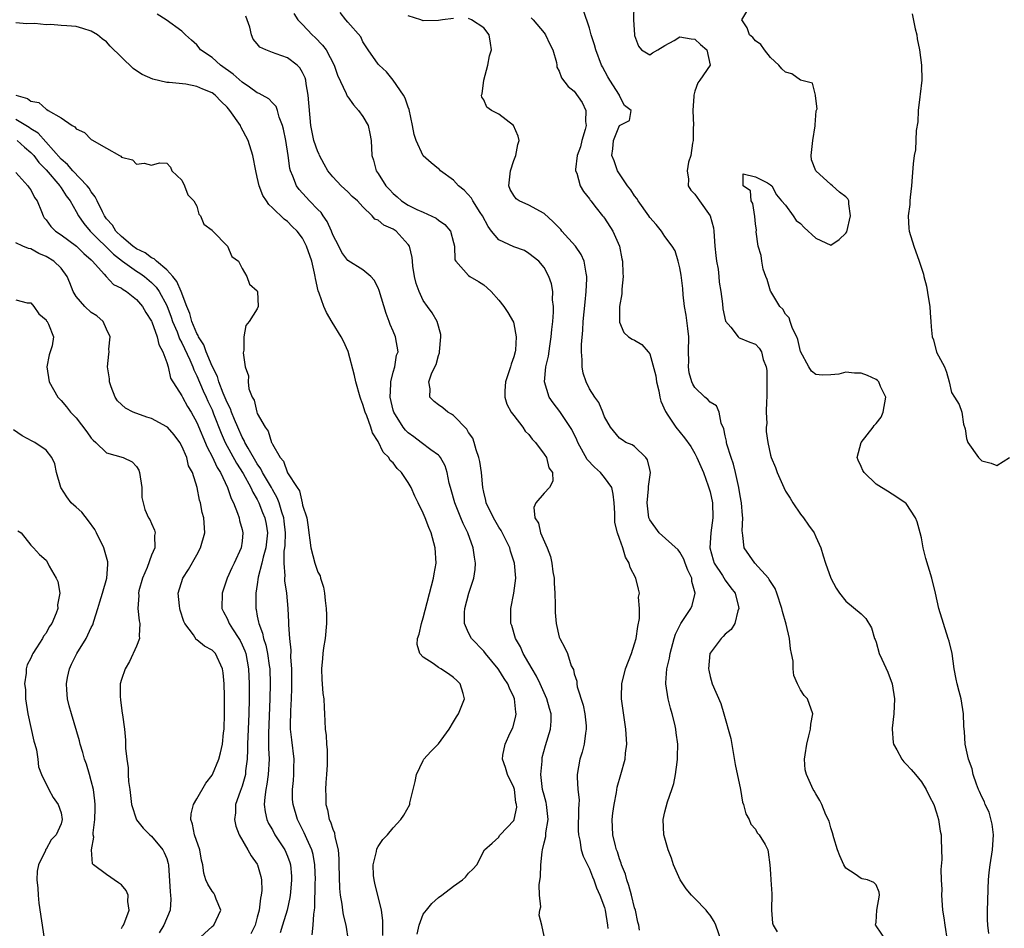
# Model space of a CAD drawing. Units: inches. Extents: x 2604000 to 2607000, y 1500000 to 1503000.
# Drawn here: x 2604254 to 2604384, y 1501663 to 1501783 of the extents above; entities that cross this region are included whole.
import ezdxf

# ---------------------------------------------------------------- set-up
doc = ezdxf.new("R2010")
doc.units = ezdxf.units.IN
doc.header["$MEASUREMENT"] = 0
doc.layers.add('LD26041500_2ft', color=120, linetype='Continuous')

msp = doc.modelspace()

# ---------------------------------------------------------------- linework, layer by layer
at = {"layer": 'LD26041500_2ft'}
for points, elevation in [([(2604334.88, 1501785), (2604334.86, 1501783), (2604334.99, 1501781), (2604335, 1501780.92), (2604335.52, 1501779.52), (2604335.93, 1501779), (2604337, 1501778.35), (2604337.37, 1501778.63), (2604338.06, 1501779), (2604339, 1501779.6), (2604340.25, 1501780.25), (2604341, 1501780.73), (2604342.48, 1501780.48), (2604343, 1501780.43), (2604343.72, 1501779.72), (2604344.56, 1501779), (2604345.02, 1501777), (2604343.66, 1501775), (2604343.37, 1501774.63), (2604343, 1501773.54), (2604342.85, 1501773), (2604342.86, 1501772.86), (2604342.73, 1501771), (2604342.79, 1501769), (2604342.77, 1501768.77), (2604342.75, 1501767), (2604342.66, 1501766.66), (2604342.45, 1501765), (2604342.15, 1501764.15), (2604341.95, 1501763), (2604342.14, 1501761.86), (2604342.1, 1501761), (2604342.44, 1501760.44), (2604343, 1501759.88), (2604343.6, 1501759), (2604345.02, 1501757), (2604345.45, 1501755.45), (2604345.51, 1501755), (2604345.65, 1501753), (2604345.76, 1501751.76), (2604345.87, 1501751), (2604346.07, 1501749.93), (2604346.17, 1501749), (2604346.22, 1501748.22), (2604346.41, 1501747), (2604346.64, 1501745.36), (2604346.7, 1501744.7), (2604347.06, 1501743.06), (2604347.74, 1501742.26), (2604348.7, 1501741), (2604348.85, 1501740.85), (2604349, 1501740.81), (2604350.27, 1501740.27), (2604351, 1501740), (2604351.49, 1501739.49), (2604351.81, 1501739), (2604352.04, 1501737.96), (2604352.43, 1501737), (2604352.53, 1501736.53), (2604352.53, 1501735), (2604352.5, 1501733.5), (2604352.51, 1501733), (2604352.46, 1501732.46), (2604352.45, 1501731), (2604352.52, 1501729.48), (2604352.45, 1501729), (2604352.45, 1501728.45), (2604352.65, 1501727), (2604353, 1501725.32), (2604353.1, 1501725), (2604353.65, 1501723.65), (2604353.87, 1501723), (2604354.78, 1501721), (2604355, 1501720.55), (2604355.59, 1501719.59), (2604355.98, 1501719), (2604357, 1501717.5), (2604357.39, 1501717), (2604358.02, 1501716.02), (2604358.77, 1501715), (2604359, 1501714.48), (2604359.69, 1501713), (2604359.97, 1501711.97), (2604360.29, 1501711), (2604360.98, 1501709), (2604361.69, 1501707.69), (2604362.14, 1501707), (2604363, 1501705.93), (2604365, 1501704.29), (2604365.64, 1501703.64), (2604366.4, 1501702.4), (2604366.8, 1501701), (2604366.87, 1501700.87), (2604367, 1501700.5), (2604367.42, 1501699), (2604367.75, 1501698.25), (2604368.56, 1501696.56), (2604369.11, 1501695), (2604369.43, 1501693), (2604369.34, 1501691), (2604369.13, 1501689.13), (2604369.12, 1501689), (2604369.24, 1501687.24), (2604369.3, 1501687), (2604369.76, 1501686.24), (2604370.43, 1501685), (2604370.68, 1501684.68), (2604371, 1501684.37), (2604371.63, 1501683.63), (2604372.21, 1501683), (2604373, 1501682.03), (2604373.64, 1501681), (2604374.06, 1501680.06), (2604374.63, 1501679), (2604375, 1501677.9), (2604375.28, 1501677), (2604375.48, 1501675.48), (2604375.6, 1501675), (2604375.6, 1501674.4), (2604375.7, 1501671.7), (2604375.59, 1501670.41), (2604375.64, 1501669), (2604375.72, 1501667.72), (2604375.68, 1501667), (2604375.69, 1501666.31), (2604375.81, 1501665), (2604375.97, 1501663.97), (2604376.09, 1501663), (2604376.43, 1501661)], 8620), ([(2604381.93, 1501661.93), (2604381.79, 1501663), (2604381.78, 1501663.78), (2604381.74, 1501665), (2604381.79, 1501666.21), (2604381.83, 1501667.83), (2604381.9, 1501669), (2604381.98, 1501669.98), (2604382.11, 1501671), (2604382.43, 1501673), (2604382.55, 1501675), (2604382.38, 1501676.38), (2604381.97, 1501677.97), (2604381.46, 1501679), (2604381.37, 1501679.37), (2604381, 1501680.01), (2604380.71, 1501680.71), (2604380.57, 1501681), (2604380.29, 1501681.71), (2604379.86, 1501683), (2604379.71, 1501683.71), (2604379.23, 1501685), (2604378.78, 1501687), (2604378.7, 1501688.7), (2604378.65, 1501689), (2604378.63, 1501689.37), (2604378.6, 1501691), (2604378.25, 1501693), (2604378, 1501694), (2604377.72, 1501695), (2604377.6, 1501695.6), (2604377.36, 1501697), (2604377.07, 1501699), (2604376.66, 1501700.66), (2604376.57, 1501701), (2604375.91, 1501703), (2604375.32, 1501705), (2604374.88, 1501707), (2604374.4, 1501709), (2604373.6, 1501711.6), (2604373.24, 1501713), (2604373, 1501714.35), (2604372.85, 1501715), (2604372.45, 1501716.45), (2604372.22, 1501717), (2604371, 1501718.89), (2604370.87, 1501719), (2604369.73, 1501719.73), (2604368.51, 1501720.51), (2604367.7, 1501721), (2604367, 1501721.46), (2604365.43, 1501723), (2604365.26, 1501723.26), (2604365, 1501723.8), (2604364.64, 1501724.64), (2604364.51, 1501725), (2604365.01, 1501727), (2604366.59, 1501729), (2604366.76, 1501729.24), (2604367, 1501729.48), (2604367.65, 1501730.35), (2604367.94, 1501731), (2604368.28, 1501733), (2604367.59, 1501734.41), (2604367.36, 1501735), (2604367.19, 1501735.19), (2604367, 1501735.32), (2604365.85, 1501735.85), (2604365, 1501736.16), (2604364.15, 1501736.15), (2604363, 1501736.28), (2604362.05, 1501736.05), (2604361, 1501735.95), (2604359.89, 1501735.89), (2604359, 1501735.99), (2604358.42, 1501736.42), (2604358.08, 1501737), (2604357, 1501739.05), (2604356.62, 1501740.62), (2604356.49, 1501741), (2604355.93, 1501742.07), (2604355.59, 1501743), (2604355.48, 1501743.48), (2604355, 1501743.99), (2604354.65, 1501744.65), (2604354.26, 1501745), (2604353.03, 1501746.97), (2604353, 1501747.03), (2604352.57, 1501748.57), (2604352.37, 1501749), (2604352.05, 1501749.95), (2604351.84, 1501751), (2604351.77, 1501751.77), (2604351.37, 1501753), (2604351.12, 1501754.88), (2604351.14, 1501755.14), (2604351, 1501755.97), (2604350.94, 1501756.94), (2604350.66, 1501758.66), (2604350.45, 1501759), (2604350.34, 1501760.34), (2604349.37, 1501761), (2604349.4, 1501762.6), (2604351, 1501762.17), (2604352.61, 1501761.39), (2604353, 1501761.14), (2604353.17, 1501761), (2604353.78, 1501759.78), (2604354.47, 1501759), (2604355, 1501758.43), (2604356.03, 1501757), (2604356.39, 1501756.39), (2604357, 1501756.01), (2604357.48, 1501755.48), (2604359, 1501754.04), (2604361, 1501753.14), (2604362.11, 1501753.89), (2604363, 1501754.7), (2604363.1, 1501754.9), (2604363.62, 1501757), (2604363.4, 1501758.6), (2604363.38, 1501759), (2604363.27, 1501759.27), (2604363, 1501759.54), (2604362.17, 1501760.17), (2604361.2, 1501761), (2604361, 1501761.15), (2604359.01, 1501763), (2604358.42, 1501764.42), (2604358.4, 1501765), (2604358.6, 1501767), (2604358.93, 1501768.93), (2604358.92, 1501769.08), (2604359.07, 1501770.93), (2604359.18, 1501771.18), (2604359, 1501772.57), (2604358.98, 1501772.98), (2604358.96, 1501773), (2604358.58, 1501774.58), (2604357, 1501775), (2604355.84, 1501775.84), (2604355, 1501776.06), (2604354.51, 1501776.51), (2604354.12, 1501777), (2604353, 1501778.02), (2604352.23, 1501779), (2604351.73, 1501779.73), (2604351, 1501780.23), (2604350.66, 1501780.66), (2604350.24, 1501781), (2604349.93, 1501781.93), (2604349.21, 1501783), (2604350.4, 1501785)], 8618), ([(2604306.2, 1501661.8), (2604306.46, 1501663), (2604307, 1501664.46), (2604307.4, 1501665), (2604308.12, 1501665.88), (2604309, 1501666.68), (2604309.46, 1501667), (2604311, 1501668.2), (2604312.18, 1501669), (2604312.61, 1501669.39), (2604313, 1501669.91), (2604313.55, 1501670.44), (2604314.07, 1501671), (2604315.11, 1501673), (2604316.13, 1501673.87), (2604317, 1501674.68), (2604317.11, 1501674.89), (2604317.19, 1501675), (2604319, 1501676.88), (2604319.05, 1501677), (2604319.37, 1501678.63), (2604319.36, 1501679), (2604319.28, 1501679.28), (2604319.06, 1501681), (2604319, 1501681.27), (2604318.16, 1501683), (2604317.9, 1501683.9), (2604317.48, 1501685), (2604317.55, 1501685.55), (2604317.83, 1501687), (2604318.52, 1501688.52), (2604318.85, 1501689.15), (2604319.27, 1501690.73), (2604319.3, 1501691), (2604319.25, 1501691.25), (2604319.1, 1501693), (2604319, 1501693.23), (2604318.41, 1501694.41), (2604318.19, 1501695), (2604317.72, 1501695.72), (2604317, 1501696.86), (2604316.9, 1501697), (2604315.26, 1501699), (2604315, 1501699.34), (2604313.38, 1501701), (2604313, 1501701.77), (2604312.45, 1501703), (2604312.46, 1501704.46), (2604312.51, 1501705), (2604313.04, 1501707), (2604313.68, 1501709), (2604313.85, 1501710.15), (2604313.93, 1501711), (2604313.77, 1501711.77), (2604313.62, 1501713), (2604312.9, 1501715), (2604312.26, 1501716.26), (2604311.99, 1501717), (2604311.17, 1501719), (2604310.71, 1501720.71), (2604310.6, 1501721), (2604310.42, 1501721.58), (2604310.17, 1501723), (2604309.9, 1501723.9), (2604309.27, 1501725), (2604309.15, 1501725.15), (2604309, 1501725.3), (2604307.99, 1501726.01), (2604306.71, 1501727), (2604305.73, 1501727.73), (2604305, 1501728.24), (2604304.62, 1501728.62), (2604304.32, 1501729), (2604303.07, 1501731), (2604303, 1501731.26), (2604302.61, 1501733), (2604302.71, 1501734.71), (2604302.69, 1501735), (2604303, 1501736.31), (2604303.21, 1501737), (2604303.46, 1501738.54), (2604303.66, 1501739), (2604303.31, 1501741), (2604303, 1501741.74), (2604302.61, 1501742.61), (2604302.49, 1501743), (2604302.06, 1501744.06), (2604301.13, 1501747.13), (2604301, 1501747.48), (2604300.48, 1501748.48), (2604300.04, 1501749), (2604299, 1501749.86), (2604297, 1501751.12), (2604296.18, 1501752.18), (2604295.79, 1501753), (2604295, 1501754.52), (2604294.81, 1501755), (2604294.25, 1501756.25), (2604293.72, 1501757), (2604293.44, 1501757.44), (2604293, 1501757.86), (2604291.91, 1501759), (2604291.49, 1501759.49), (2604290.53, 1501760.53), (2604290.19, 1501761), (2604289.72, 1501762.28), (2604289.4, 1501763), (2604289.31, 1501763.31), (2604289.08, 1501765), (2604288.76, 1501767), (2604288.49, 1501768.49), (2604288.36, 1501769), (2604287.91, 1501770.09), (2604287.68, 1501771), (2604287.5, 1501771.51), (2604287, 1501771.99), (2604286.51, 1501772.51), (2604285.63, 1501773), (2604285.25, 1501773.25), (2604285, 1501773.33), (2604283.95, 1501774.05), (2604283, 1501774.73), (2604281.81, 1501775.81), (2604280.1, 1501777), (2604279, 1501777.99), (2604277.48, 1501779), (2604277.29, 1501779.29), (2604277, 1501779.66), (2604276.3, 1501780.3), (2604275.49, 1501781), (2604275, 1501781.5), (2604272.93, 1501783), (2604271.73, 1501783.73)], 8634), ([(2604323, 1501661.54), (2604322.69, 1501663), (2604322.36, 1501664.36), (2604322.45, 1501665), (2604322.56, 1501665.44), (2604322.41, 1501667), (2604322.35, 1501668.35), (2604322.53, 1501669.47), (2604322.55, 1501671), (2604322.74, 1501672.74), (2604322.78, 1501673), (2604323, 1501673.93), (2604323.22, 1501674.78), (2604323.25, 1501675.25), (2604323.54, 1501677), (2604323.33, 1501679), (2604323.28, 1501679.28), (2604323, 1501680.22), (2604322.81, 1501681), (2604322.57, 1501683), (2604322.73, 1501684.73), (2604322.73, 1501685), (2604322.76, 1501685.24), (2604323.18, 1501686.82), (2604323.85, 1501689), (2604323.93, 1501690.07), (2604323.94, 1501691), (2604323.71, 1501691.71), (2604323.38, 1501693), (2604322.48, 1501695), (2604322, 1501696), (2604321.41, 1501697), (2604321, 1501697.74), (2604320.25, 1501699), (2604319.88, 1501699.89), (2604319.23, 1501701), (2604318.72, 1501702.72), (2604318.59, 1501703), (2604318.59, 1501704.59), (2604318.58, 1501705), (2604318.98, 1501707), (2604319.25, 1501709), (2604319.08, 1501711), (2604318.56, 1501712.56), (2604318.45, 1501713), (2604317.92, 1501714.08), (2604317.3, 1501715.3), (2604317, 1501715.76), (2604316.28, 1501717), (2604315.32, 1501719), (2604315.28, 1501719.28), (2604315, 1501720.39), (2604314.87, 1501721), (2604314.69, 1501723), (2604314.47, 1501724.47), (2604314.37, 1501725), (2604313.99, 1501726.01), (2604313.73, 1501727), (2604313.55, 1501727.55), (2604313, 1501728.31), (2604312.75, 1501728.75), (2604311, 1501730.56), (2604310.74, 1501730.74), (2604310.26, 1501731), (2604309.59, 1501731.59), (2604309, 1501731.99), (2604308.42, 1501732.42), (2604307.86, 1501733), (2604307.92, 1501734.08), (2604307.73, 1501735), (2604308.09, 1501736.09), (2604308.54, 1501737), (2604308.68, 1501737.32), (2604309, 1501738.53), (2604309.14, 1501738.86), (2604309.16, 1501739), (2604309.33, 1501741), (2604309.3, 1501741.3), (2604308.85, 1501743), (2604308.16, 1501744.16), (2604307.55, 1501745), (2604307, 1501745.8), (2604306.43, 1501747), (2604306.07, 1501748.07), (2604305.85, 1501749), (2604305.63, 1501750.37), (2604305.55, 1501751), (2604305.51, 1501751.51), (2604305.16, 1501753), (2604305, 1501753.23), (2604303.39, 1501755), (2604303, 1501755.25), (2604301.76, 1501755.76), (2604301, 1501756.44), (2604300.58, 1501756.58), (2604300.24, 1501757), (2604299, 1501758.19), (2604298.28, 1501759), (2604297.58, 1501759.58), (2604297, 1501760.19), (2604296.11, 1501761), (2604295, 1501762.18), (2604294.35, 1501763), (2604293.88, 1501763.88), (2604293.24, 1501765), (2604293.18, 1501765.18), (2604293, 1501765.49), (2604292.48, 1501767), (2604292.08, 1501769), (2604291.76, 1501773), (2604291.47, 1501774.53), (2604291.41, 1501775), (2604291.32, 1501775.32), (2604291, 1501776.02), (2604290.65, 1501776.65), (2604290.28, 1501777), (2604289, 1501777.95), (2604287.5, 1501778.5), (2604287, 1501778.66), (2604286.13, 1501779), (2604285.35, 1501779.35), (2604285, 1501779.81), (2604284.44, 1501780.44), (2604284.21, 1501781), (2604283.99, 1501782.01), (2604283.66, 1501783), (2604283.46, 1501783.46)], 8632), ([(2604289.84, 1501783.84), (2604290.35, 1501783), (2604291, 1501782.36), (2604292.25, 1501781), (2604292.65, 1501780.65), (2604293.65, 1501779.65), (2604294.13, 1501779), (2604295.2, 1501777), (2604295.64, 1501775.64), (2604296.78, 1501773.22), (2604296.89, 1501772.89), (2604297, 1501772.77), (2604297.74, 1501771.74), (2604298.42, 1501771), (2604299, 1501770.18), (2604299.68, 1501769), (2604299.92, 1501767.92), (2604300.09, 1501767), (2604300.19, 1501765), (2604300.39, 1501764.39), (2604300.74, 1501763), (2604301, 1501762.63), (2604302.04, 1501761), (2604302.51, 1501760.51), (2604303, 1501759.96), (2604303.53, 1501759.53), (2604304.11, 1501759), (2604305, 1501758.44), (2604306.14, 1501757.86), (2604307, 1501757.49), (2604308.7, 1501756.7), (2604309, 1501756.43), (2604309.85, 1501755.85), (2604310.6, 1501755), (2604311, 1501753.49), (2604311.11, 1501753), (2604311.19, 1501751.19), (2604311.29, 1501751), (2604313, 1501749.11), (2604313.16, 1501749), (2604314.32, 1501748.32), (2604315, 1501747.86), (2604315.47, 1501747.47), (2604315.97, 1501747), (2604317, 1501745.85), (2604317.66, 1501745), (2604318.2, 1501744.2), (2604318.94, 1501742.94), (2604319, 1501742.7), (2604319.32, 1501741), (2604319.21, 1501739.21), (2604319.18, 1501739), (2604319, 1501738.35), (2604318.64, 1501737.36), (2604318.57, 1501737), (2604317.91, 1501735), (2604317.81, 1501733.81), (2604317.81, 1501733), (2604318.08, 1501732.08), (2604318.66, 1501731), (2604319, 1501730.54), (2604320.2, 1501729), (2604320.5, 1501728.5), (2604321, 1501728.03), (2604321.44, 1501727.44), (2604321.86, 1501727), (2604323, 1501725.45), (2604323.3, 1501725), (2604323.63, 1501723.63), (2604324.1, 1501723), (2604324.15, 1501721.85), (2604323.72, 1501721), (2604323, 1501720.27), (2604321.92, 1501719), (2604321.65, 1501718.35), (2604321.78, 1501717), (2604322.27, 1501716.27), (2604322.53, 1501715), (2604323.42, 1501713), (2604323.85, 1501711.85), (2604324.02, 1501711), (2604324.18, 1501709.82), (2604324.32, 1501709), (2604324.34, 1501708.34), (2604324.44, 1501707), (2604324.48, 1501705.52), (2604324.47, 1501705), (2604324.47, 1501704.47), (2604324.6, 1501703), (2604325, 1501701.2), (2604325.07, 1501701), (2604325.77, 1501699.77), (2604326.11, 1501699), (2604326.61, 1501697.39), (2604326.88, 1501696.88), (2604327, 1501696.3), (2604327.34, 1501695.34), (2604327.32, 1501695), (2604327.38, 1501694.62), (2604328.17, 1501692.17), (2604328.41, 1501691), (2604328.57, 1501689.43), (2604328.59, 1501689), (2604328.48, 1501688.48), (2604328.3, 1501687), (2604328.06, 1501685.94), (2604327.72, 1501685), (2604327.39, 1501683), (2604327.38, 1501682.62), (2604327.48, 1501681), (2604327.63, 1501679.63), (2604327.62, 1501679), (2604327.58, 1501678.42), (2604327.54, 1501675.54), (2604327.55, 1501675), (2604327.74, 1501674.26), (2604327.93, 1501673), (2604328.17, 1501672.17), (2604329, 1501670.48), (2604329.41, 1501669.41), (2604329.59, 1501669), (2604329.95, 1501667.95), (2604330.39, 1501667), (2604331, 1501665.35), (2604331.1, 1501665), (2604331.42, 1501663), (2604331.44, 1501662.56)], 8630), ([(2604335.66, 1501662.34), (2604335.54, 1501663), (2604335.42, 1501663.42), (2604335.1, 1501665), (2604335, 1501665.29), (2604334.58, 1501667), (2604334.25, 1501668.25), (2604333.97, 1501669), (2604333.77, 1501669.77), (2604333.28, 1501671), (2604333.22, 1501671.22), (2604333, 1501671.79), (2604332.72, 1501672.72), (2604332.61, 1501673), (2604332.46, 1501673.54), (2604332.12, 1501675), (2604332.03, 1501677), (2604332.13, 1501677.87), (2604332.28, 1501679), (2604332.59, 1501680.59), (2604332.69, 1501681.31), (2604333.19, 1501683), (2604333.74, 1501685), (2604333.81, 1501685.81), (2604333.95, 1501687), (2604333.84, 1501689), (2604333.28, 1501693), (2604333.27, 1501693.27), (2604333.29, 1501695), (2604333.79, 1501697), (2604334.58, 1501699), (2604335, 1501700.3), (2604335.21, 1501701), (2604335.41, 1501702.59), (2604335.66, 1501703.66), (2604335.63, 1501705), (2604335.51, 1501706.49), (2604335.63, 1501707), (2604335.53, 1501707.53), (2604335.17, 1501709), (2604334.41, 1501710.41), (2604334.29, 1501711), (2604333.78, 1501711.78), (2604333.42, 1501713), (2604333, 1501714.26), (2604332.71, 1501715), (2604332.36, 1501716.36), (2604332.36, 1501717), (2604332.39, 1501717.61), (2604332.3, 1501719), (2604332.15, 1501720.15), (2604331.97, 1501721), (2604331, 1501722.35), (2604330.47, 1501723), (2604329.7, 1501723.7), (2604328.73, 1501724.73), (2604327.49, 1501727), (2604327.35, 1501727.35), (2604326.69, 1501728.69), (2604325.08, 1501731.08), (2604324.22, 1501732.22), (2604323.69, 1501733), (2604323.06, 1501735), (2604323.25, 1501737), (2604323.58, 1501738.42), (2604323.76, 1501739.76), (2604323.95, 1501741), (2604324.03, 1501741.97), (2604324.15, 1501743), (2604324.27, 1501744.27), (2604324.26, 1501745), (2604324.12, 1501745.88), (2604324.14, 1501747), (2604323.99, 1501747.99), (2604323.61, 1501749), (2604323, 1501750.16), (2604322.3, 1501751), (2604321, 1501752.04), (2604320.42, 1501752.42), (2604319, 1501752.91), (2604317, 1501753.85), (2604316.05, 1501755), (2604315.6, 1501755.6), (2604314.85, 1501757), (2604314.52, 1501757.48), (2604313.54, 1501759), (2604313.37, 1501759.37), (2604312.41, 1501760.41), (2604311.67, 1501761), (2604311, 1501761.73), (2604309.28, 1501763), (2604309.15, 1501763.15), (2604309, 1501763.25), (2604308.03, 1501764.03), (2604306.98, 1501764.98), (2604306.04, 1501767), (2604305.79, 1501767.79), (2604305.58, 1501769), (2604305.13, 1501771.13), (2604305, 1501771.44), (2604304.61, 1501772.61), (2604304.39, 1501773), (2604303.01, 1501775.01), (2604302.1, 1501776.1), (2604301.13, 1501777), (2604301, 1501777.14), (2604299.67, 1501779), (2604299.43, 1501779.43), (2604299, 1501780.09), (2604298.72, 1501780.72), (2604297, 1501782.7), (2604296.73, 1501783), (2604295.98, 1501783.98)], 8628), ([(2604311, 1501783.19), (2604309.56, 1501783), (2604309, 1501782.9), (2604307, 1501782.86), (2604306.66, 1501783), (2604305, 1501783.54)], 8626), ([(2604346.45, 1501661), (2604345.77, 1501663), (2604345.52, 1501663.52), (2604345, 1501664.34), (2604344.71, 1501664.71), (2604344.46, 1501665), (2604343, 1501666.54), (2604342.52, 1501667), (2604341.83, 1501667.83), (2604341.02, 1501669), (2604340.16, 1501671), (2604339.88, 1501671.88), (2604339.46, 1501673), (2604339, 1501674.55), (2604338.89, 1501675), (2604338.77, 1501677), (2604339, 1501678.03), (2604339.34, 1501679.34), (2604339.95, 1501681), (2604340.2, 1501681.8), (2604340.43, 1501683), (2604340.63, 1501684.63), (2604340.69, 1501685), (2604340.7, 1501685.3), (2604340.72, 1501687), (2604340.49, 1501688.49), (2604340.46, 1501689), (2604340.33, 1501689.67), (2604339.98, 1501691), (2604339.75, 1501691.75), (2604339.44, 1501693), (2604339.13, 1501695), (2604339.13, 1501695.13), (2604339.27, 1501697), (2604339.6, 1501698.4), (2604339.69, 1501699), (2604340.22, 1501701), (2604340.41, 1501701.59), (2604341.13, 1501703), (2604342.44, 1501705), (2604342.61, 1501705.39), (2604343.03, 1501707), (2604342.58, 1501708.58), (2604342.56, 1501709), (2604342.05, 1501710.05), (2604341.69, 1501711), (2604341.52, 1501711.52), (2604341, 1501712.46), (2604340.77, 1501712.77), (2604338.26, 1501715), (2604337, 1501716.71), (2604336.91, 1501716.91), (2604336.89, 1501717), (2604336.66, 1501719), (2604336.85, 1501720.85), (2604336.85, 1501721), (2604336.84, 1501721.16), (2604337.11, 1501723), (2604337, 1501723.41), (2604336.7, 1501724.7), (2604336.47, 1501725), (2604335, 1501726.43), (2604334.66, 1501726.66), (2604333.85, 1501727), (2604333.33, 1501727.33), (2604333, 1501727.56), (2604331.81, 1501729), (2604331, 1501730.38), (2604330.85, 1501730.85), (2604330.77, 1501731), (2604330.27, 1501732.27), (2604329.74, 1501733), (2604329, 1501734.11), (2604328.56, 1501735), (2604328.18, 1501736.17), (2604328.04, 1501737), (2604328.07, 1501737.93), (2604327.97, 1501739), (2604327.96, 1501739.96), (2604328.13, 1501741.87), (2604328.19, 1501743), (2604328.44, 1501745.56), (2604328.6, 1501747), (2604328.67, 1501748.67), (2604328.67, 1501749), (2604328.56, 1501749.44), (2604328.31, 1501751), (2604327.9, 1501751.9), (2604327.15, 1501753), (2604325.37, 1501755), (2604325.21, 1501755.21), (2604324.22, 1501756.22), (2604323, 1501757.35), (2604321, 1501758.42), (2604319.7, 1501759), (2604319.29, 1501759.29), (2604319, 1501759.71), (2604318.52, 1501760.52), (2604318.33, 1501761), (2604318.53, 1501763), (2604319, 1501764.37), (2604319.25, 1501765), (2604319.52, 1501766.48), (2604319.7, 1501767), (2604319.57, 1501767.57), (2604318.95, 1501769), (2604317, 1501770.48), (2604316.04, 1501771), (2604315.42, 1501771.42), (2604315, 1501772.37), (2604314.74, 1501772.74), (2604314.73, 1501773), (2604314.8, 1501773.2), (2604315, 1501775), (2604315.53, 1501777), (2604315.77, 1501778.23), (2604316.02, 1501779), (2604315.9, 1501779.9), (2604315.73, 1501781), (2604315, 1501781.94), (2604313.38, 1501783), (2604313, 1501783.16)], 8626), ([(2604321.27, 1501783.27), (2604321.55, 1501783), (2604323, 1501781.27), (2604323.21, 1501781), (2604323.76, 1501779.76), (2604324.14, 1501779), (2604324.65, 1501777.35), (2604324.7, 1501777), (2604324.7, 1501776.7), (2604325, 1501776.2), (2604325.29, 1501775.29), (2604326.18, 1501774.18), (2604327, 1501773.56), (2604328.06, 1501772.06), (2604328.53, 1501771), (2604328.48, 1501769.52), (2604328.58, 1501769), (2604328.45, 1501768.45), (2604328.01, 1501767), (2604327.82, 1501766.18), (2604327.4, 1501765), (2604327.15, 1501763.15), (2604327.17, 1501763), (2604327.33, 1501762.67), (2604327.79, 1501761), (2604328.23, 1501760.23), (2604329, 1501759.26), (2604329.09, 1501759.09), (2604329.18, 1501759), (2604329.91, 1501758.09), (2604330.76, 1501757), (2604330.88, 1501756.88), (2604331, 1501756.73), (2604332.12, 1501755), (2604333.01, 1501753), (2604333.32, 1501751.32), (2604333.41, 1501751), (2604333.42, 1501749.42), (2604333.49, 1501749), (2604333.29, 1501747.29), (2604333.3, 1501746.7), (2604333, 1501745), (2604332.98, 1501743), (2604333, 1501742.92), (2604333.57, 1501741.57), (2604334.2, 1501741), (2604334.67, 1501740.67), (2604335, 1501740.53), (2604335.96, 1501739.96), (2604336.79, 1501739), (2604337, 1501738.74), (2604337.82, 1501735.82), (2604337.9, 1501735), (2604338.19, 1501733.81), (2604338.36, 1501733), (2604338.46, 1501732.46), (2604339.07, 1501731.07), (2604339.4, 1501730.6), (2604340.47, 1501729), (2604341.61, 1501727.61), (2604342.43, 1501726.43), (2604343, 1501725.51), (2604343.26, 1501725), (2604344.11, 1501723), (2604344.76, 1501721.24), (2604345, 1501720.43), (2604345.3, 1501719), (2604345.36, 1501717), (2604345.08, 1501715), (2604344.96, 1501713), (2604345.41, 1501711.41), (2604345.56, 1501711), (2604346.63, 1501709.37), (2604347, 1501708.75), (2604347.73, 1501707.73), (2604348.33, 1501707), (2604348.78, 1501705.22), (2604348.82, 1501705), (2604348.68, 1501704.68), (2604348.26, 1501703), (2604347.8, 1501702.2), (2604347, 1501701.58), (2604346.75, 1501701.25), (2604346.46, 1501701), (2604345, 1501699.05), (2604344.98, 1501699), (2604344.8, 1501697), (2604344.82, 1501696.82), (2604345, 1501695.97), (2604345.29, 1501695), (2604346.41, 1501692.41), (2604346.83, 1501691), (2604347.75, 1501687.75), (2604348.31, 1501684.31), (2604349.05, 1501681), (2604349.31, 1501679.31), (2604349.41, 1501679), (2604349.75, 1501677.75), (2604350.18, 1501677), (2604350.42, 1501676.42), (2604351, 1501675.72), (2604351.26, 1501675.26), (2604351.51, 1501675), (2604352.28, 1501673.71), (2604352.64, 1501673), (2604352.7, 1501672.7), (2604352.9, 1501671), (2604353, 1501669.81), (2604353.04, 1501669), (2604353.17, 1501667.17), (2604353.13, 1501665), (2604353.29, 1501663.29), (2604353.36, 1501663), (2604353.89, 1501662.11)], 8624), ([(2604368.35, 1501661), (2604367, 1501662.94), (2604366.95, 1501662.95), (2604366.94, 1501663), (2604367, 1501663.42), (2604367.1, 1501665), (2604367.47, 1501667), (2604367.4, 1501667.4), (2604367, 1501668.34), (2604366.68, 1501668.68), (2604365.88, 1501669), (2604365.16, 1501669.16), (2604365, 1501669.21), (2604364.22, 1501669.78), (2604363, 1501670.57), (2604362.74, 1501671), (2604362.18, 1501672.18), (2604361.9, 1501673), (2604361.41, 1501674.59), (2604361.23, 1501675.23), (2604361, 1501675.92), (2604360.79, 1501676.79), (2604360.36, 1501677.64), (2604359.8, 1501679), (2604359.53, 1501679.53), (2604359, 1501680.42), (2604358.81, 1501680.81), (2604358.68, 1501681), (2604357.76, 1501683), (2604357.62, 1501683.62), (2604357.52, 1501685), (2604357.58, 1501685.58), (2604357.8, 1501687), (2604358.09, 1501688.09), (2604358.29, 1501689), (2604358.35, 1501689.65), (2604358.63, 1501691), (2604357.9, 1501693), (2604357.46, 1501693.46), (2604357, 1501694.22), (2604356.59, 1501695), (2604356.11, 1501696.11), (2604356, 1501697), (2604355.99, 1501698.01), (2604355.81, 1501699), (2604355.65, 1501699.65), (2604355.54, 1501701), (2604355.1, 1501702.9), (2604354.58, 1501704.58), (2604354.52, 1501705), (2604353.85, 1501707), (2604353.61, 1501707.61), (2604353, 1501708.57), (2604352.84, 1501708.84), (2604352.73, 1501709), (2604350.93, 1501711), (2604349.53, 1501713), (2604349.36, 1501714.64), (2604349.29, 1501715), (2604349.26, 1501715.26), (2604349.36, 1501717), (2604349.3, 1501717.3), (2604349.17, 1501719), (2604349, 1501719.89), (2604348.82, 1501721), (2604348.37, 1501723), (2604348.09, 1501724.09), (2604347.79, 1501725), (2604347.23, 1501726.77), (2604347.17, 1501727), (2604347.17, 1501727.17), (2604347, 1501727.87), (2604346.81, 1501728.81), (2604346.46, 1501729.54), (2604346.2, 1501731), (2604345.84, 1501731.84), (2604345, 1501732.31), (2604344.7, 1501732.7), (2604344.29, 1501733), (2604343, 1501734.25), (2604342.71, 1501734.71), (2604342.57, 1501735), (2604342.23, 1501736.23), (2604342.14, 1501737), (2604342.19, 1501737.81), (2604342.16, 1501739), (2604342.17, 1501741), (2604342.07, 1501742.07), (2604341.84, 1501743.84), (2604341.63, 1501745), (2604341.44, 1501746.56), (2604341.39, 1501747.39), (2604341.17, 1501749.17), (2604341, 1501750.13), (2604340.79, 1501751), (2604340.37, 1501752.37), (2604339.99, 1501753), (2604339, 1501754.3), (2604338.56, 1501755), (2604337.85, 1501755.85), (2604337, 1501756.78), (2604336.87, 1501757), (2604335.47, 1501759), (2604335.31, 1501759.31), (2604335, 1501759.65), (2604334.48, 1501760.48), (2604334.07, 1501761), (2604333, 1501762.58), (2604332.72, 1501763), (2604332.29, 1501764.29), (2604331.99, 1501765), (2604332.1, 1501765.9), (2604332.2, 1501767), (2604333, 1501769), (2604334.33, 1501769.67), (2604334.56, 1501771), (2604333.66, 1501771.66), (2604333, 1501772.91), (2604332.98, 1501773), (2604331.7, 1501775), (2604331.44, 1501775.44), (2604330.75, 1501776.75), (2604330.63, 1501777), (2604329.86, 1501779), (2604329.69, 1501779.69), (2604329.23, 1501781), (2604329, 1501781.91), (2604328.24, 1501784.24)], 8622), ([(2604371.77, 1501783.77), (2604372.19, 1501781.81), (2604372.39, 1501781), (2604372.46, 1501780.46), (2604372.75, 1501779), (2604373.03, 1501777), (2604373.05, 1501775), (2604372.85, 1501773.15), (2604372.78, 1501772.78), (2604372.58, 1501771), (2604372.52, 1501769.48), (2604372.32, 1501768.32), (2604372.24, 1501765.76), (2604372.06, 1501765), (2604371.9, 1501763.9), (2604371.8, 1501762.2), (2604371.69, 1501761), (2604371.51, 1501759.51), (2604371.48, 1501759), (2604371.48, 1501758.52), (2604371.25, 1501757), (2604371.32, 1501755.32), (2604371.37, 1501755), (2604371.98, 1501753), (2604372.72, 1501751), (2604373.29, 1501749.29), (2604373.34, 1501749), (2604373.69, 1501747.69), (2604373.96, 1501746.04), (2604374.14, 1501745), (2604374.16, 1501744.16), (2604374.27, 1501743), (2604374.3, 1501742.3), (2604374.42, 1501741), (2604374.59, 1501740.59), (2604375, 1501738.97), (2604376.06, 1501737), (2604376.32, 1501736.32), (2604376.69, 1501735), (2604377, 1501733.61), (2604377.39, 1501733), (2604378, 1501732), (2604378.35, 1501731), (2604378.57, 1501729.43), (2604378.81, 1501728.81), (2604379, 1501727.51), (2604379.15, 1501727), (2604380.56, 1501725), (2604380.79, 1501724.79), (2604381, 1501724.56), (2604382.23, 1501724.23), (2604383, 1501723.95), (2604384.68, 1501725)], 8616), ([(2604301.65, 1501661.65), (2604301.65, 1501663.65), (2604301.47, 1501665), (2604300.59, 1501668.59), (2604300.47, 1501669), (2604300.4, 1501669.6), (2604300.37, 1501671), (2604300.79, 1501672.79), (2604300.85, 1501673.15), (2604301, 1501673.43), (2604301.65, 1501674.35), (2604302.24, 1501675), (2604303, 1501675.9), (2604304.01, 1501677), (2604304.42, 1501677.58), (2604305.19, 1501679), (2604305.22, 1501679.22), (2604305.94, 1501682.06), (2604306.1, 1501683), (2604307, 1501684.84), (2604307.08, 1501685), (2604307.98, 1501686.02), (2604309, 1501687.06), (2604310.41, 1501689), (2604311, 1501689.95), (2604311.39, 1501690.61), (2604311.68, 1501691), (2604312.47, 1501693), (2604312.28, 1501693.72), (2604311.9, 1501695), (2604311.45, 1501695.45), (2604311, 1501695.85), (2604310.34, 1501696.34), (2604309.33, 1501697), (2604309, 1501697.18), (2604308.3, 1501697.7), (2604307, 1501698.52), (2604306.53, 1501699), (2604306.19, 1501700.19), (2604306.23, 1501701), (2604306.44, 1501701.56), (2604306.75, 1501703), (2604307, 1501703.76), (2604308.36, 1501709), (2604308.44, 1501709.56), (2604308.68, 1501711), (2604308.57, 1501713), (2604308.03, 1501715), (2604307.73, 1501715.73), (2604307.26, 1501717), (2604307, 1501717.62), (2604306.31, 1501719), (2604305.86, 1501719.86), (2604305.39, 1501721), (2604305, 1501721.69), (2604304.1, 1501723), (2604303.55, 1501723.55), (2604303, 1501724.28), (2604302.61, 1501724.61), (2604302.41, 1501725), (2604301.69, 1501725.69), (2604301, 1501727.1), (2604300.26, 1501728.26), (2604300.04, 1501729), (2604299.5, 1501730.5), (2604299.29, 1501731), (2604299, 1501732.03), (2604298.72, 1501732.72), (2604298.63, 1501733), (2604298.07, 1501735), (2604297.88, 1501735.88), (2604297.02, 1501739.02), (2604296.41, 1501740.41), (2604296.12, 1501741), (2604294.93, 1501742.93), (2604294.19, 1501744.19), (2604293.83, 1501745), (2604293.21, 1501746.79), (2604293.08, 1501747.08), (2604292.7, 1501748.7), (2604292.67, 1501749), (2604292.59, 1501749.41), (2604292.22, 1501751), (2604291.54, 1501753), (2604291, 1501754.05), (2604290.26, 1501755), (2604289.6, 1501755.6), (2604289, 1501756.25), (2604288.57, 1501756.57), (2604287, 1501758.08), (2604286.52, 1501758.52), (2604286.2, 1501759), (2604285.71, 1501759.71), (2604285.23, 1501761), (2604285, 1501762.15), (2604284.79, 1501763), (2604284.42, 1501765), (2604283.8, 1501767), (2604282.83, 1501768.83), (2604282.76, 1501769), (2604281.38, 1501771), (2604281, 1501771.41), (2604280.19, 1501772.19), (2604279.4, 1501773), (2604279, 1501773.31), (2604277.8, 1501773.8), (2604277, 1501774.18), (2604275.55, 1501774.45), (2604273.31, 1501774.69), (2604273, 1501774.7), (2604271.14, 1501775.14), (2604269.75, 1501775.75), (2604269, 1501776.25), (2604268.53, 1501776.53), (2604265.52, 1501779.52), (2604265, 1501780.08), (2604264.46, 1501780.46), (2604263.84, 1501781), (2604263, 1501781.51), (2604261.86, 1501781.86), (2604261, 1501782.09), (2604259.78, 1501782.22), (2604259, 1501782.26), (2604257.63, 1501782.37), (2604257, 1501782.34), (2604255.5, 1501782.5), (2604254.48, 1501782.48), (2604253, 1501782.59)], 8636), ([(2604252.99, 1501773), (2604254.56, 1501772.56), (2604255, 1501772.21), (2604256.03, 1501772.03), (2604257, 1501771.14), (2604257.12, 1501771.12), (2604257.27, 1501771), (2604259, 1501770.01), (2604260.47, 1501769), (2604260.83, 1501768.83), (2604261, 1501768.53), (2604262.08, 1501768.08), (2604263, 1501767.12), (2604263.08, 1501767.08), (2604265, 1501765.98), (2604266.75, 1501765), (2604266.93, 1501764.93), (2604267, 1501764.8), (2604268.45, 1501764.45), (2604269, 1501763.86), (2604270, 1501764), (2604271, 1501763.74), (2604272.03, 1501764.03), (2604273, 1501764), (2604273.48, 1501763.48), (2604273.68, 1501763), (2604275, 1501761.76), (2604275.35, 1501761), (2604275.81, 1501759.81), (2604276.59, 1501759), (2604277, 1501758.29), (2604277.26, 1501757.26), (2604277.49, 1501757), (2604277.91, 1501755.91), (2604279, 1501755.12), (2604279.04, 1501755.04), (2604279.1, 1501755), (2604281.07, 1501753), (2604281.62, 1501751.62), (2604282.49, 1501751), (2604283, 1501750.02), (2604283.6, 1501749), (2604283.98, 1501747.98), (2604285, 1501747.07), (2604285.03, 1501746.97), (2604285.13, 1501745), (2604285, 1501744.69), (2604283.93, 1501743), (2604283.5, 1501742.5), (2604283.23, 1501741), (2604283.22, 1501739.22), (2604283.13, 1501738.87), (2604283.37, 1501737), (2604283.83, 1501735.83), (2604283.78, 1501735), (2604283.89, 1501734.11), (2604284.34, 1501733), (2604284.6, 1501732.6), (2604284.94, 1501731), (2604285, 1501730.84), (2604286.02, 1501729), (2604286.46, 1501728.46), (2604286.89, 1501727), (2604286.94, 1501726.94), (2604287, 1501726.75), (2604288.03, 1501725), (2604288.49, 1501724.49), (2604289, 1501722.95), (2604290.26, 1501721), (2604290.57, 1501720.57), (2604290.94, 1501719), (2604291, 1501718.69), (2604291.55, 1501717), (2604291.76, 1501715.76), (2604291.83, 1501715), (2604291.98, 1501714.02), (2604292.1, 1501713), (2604292.63, 1501711), (2604293, 1501709.79), (2604293.31, 1501709.31), (2604293.37, 1501709), (2604293.79, 1501707.79), (2604293.9, 1501707), (2604293.98, 1501706.02), (2604294.14, 1501705), (2604294.16, 1501704.16), (2604294.17, 1501703), (2604293.97, 1501701), (2604293.77, 1501699.77), (2604293.67, 1501699), (2604293.65, 1501698.35), (2604293.52, 1501697), (2604293.55, 1501695.55), (2604293.61, 1501695), (2604293.7, 1501693.7), (2604293.8, 1501693), (2604293.85, 1501691.85), (2604293.92, 1501691), (2604293.94, 1501690.06), (2604293.99, 1501689), (2604294.14, 1501688.14), (2604294.15, 1501687), (2604294.26, 1501686.26), (2604294.24, 1501684.24), (2604294.16, 1501683), (2604294.06, 1501681.94), (2604294.02, 1501681), (2604294.09, 1501680.09), (2604294.08, 1501679), (2604294.3, 1501678.3), (2604294.54, 1501677), (2604294.7, 1501676.7), (2604295, 1501675.73), (2604295.24, 1501675.24), (2604295.28, 1501674.72), (2604295.7, 1501673), (2604295.81, 1501671.81), (2604295.81, 1501671), (2604295.89, 1501667.89), (2604295.99, 1501667), (2604296.21, 1501665.79), (2604296.29, 1501665), (2604296.37, 1501664.37), (2604296.72, 1501663), (2604297.05, 1501661)], 8638), ([(2604292.28, 1501661.72), (2604292.38, 1501663), (2604292.47, 1501664.47), (2604292.58, 1501665), (2604292.63, 1501665.37), (2604292.67, 1501668.67), (2604292.69, 1501669), (2604292.62, 1501671), (2604292.4, 1501672.4), (2604292.23, 1501673), (2604291.56, 1501674.44), (2604291.23, 1501675.23), (2604290.56, 1501676.56), (2604290.31, 1501677), (2604289.73, 1501679), (2604289.68, 1501679.68), (2604289.65, 1501681), (2604289.8, 1501682.2), (2604289.85, 1501683), (2604289.86, 1501683.86), (2604289.9, 1501685), (2604289.57, 1501687.57), (2604289.42, 1501689), (2604289.41, 1501689.41), (2604289.44, 1501691.44), (2604289.52, 1501693), (2604289.56, 1501694.44), (2604289.58, 1501695.58), (2604289.57, 1501697), (2604289.46, 1501698.54), (2604289.48, 1501699.48), (2604289.3, 1501701), (2604289.17, 1501702.83), (2604289.17, 1501703.17), (2604289.08, 1501705), (2604288.91, 1501707), (2604288.66, 1501708.66), (2604288.66, 1501709), (2604288.7, 1501709.3), (2604288.54, 1501711), (2604288.56, 1501712.56), (2604288.64, 1501713), (2604288.68, 1501713.32), (2604288.73, 1501715), (2604288.57, 1501716.57), (2604288.51, 1501717), (2604288.26, 1501717.74), (2604287.89, 1501719), (2604287.65, 1501719.65), (2604287, 1501720.73), (2604286.86, 1501721), (2604285.7, 1501723), (2604285.48, 1501723.48), (2604285, 1501724.14), (2604283.78, 1501726.22), (2604283.36, 1501727), (2604283.26, 1501727.26), (2604283, 1501727.69), (2604282.41, 1501729), (2604281.96, 1501730.04), (2604281.58, 1501731), (2604281.44, 1501731.44), (2604281, 1501732.27), (2604280.47, 1501733.53), (2604279.91, 1501735), (2604279.71, 1501735.71), (2604279, 1501737.11), (2604278.23, 1501739), (2604277.91, 1501739.91), (2604277.21, 1501741), (2604277.16, 1501741.16), (2604277, 1501741.41), (2604276.34, 1501743), (2604276.07, 1501744.07), (2604275.68, 1501745), (2604274.91, 1501747), (2604274.33, 1501748.33), (2604273.79, 1501749), (2604273, 1501749.88), (2604271.64, 1501751), (2604271.33, 1501751.33), (2604271, 1501751.46), (2604270.12, 1501752.12), (2604269, 1501752.64), (2604268.51, 1501753), (2604267, 1501754.29), (2604266.27, 1501755), (2604265.79, 1501755.79), (2604265, 1501756.64), (2604264.75, 1501757), (2604264.47, 1501757.53), (2604263.77, 1501759), (2604263.53, 1501759.53), (2604263, 1501760.19), (2604262.7, 1501760.7), (2604262.47, 1501761), (2604260.54, 1501763), (2604259.84, 1501763.84), (2604259, 1501764.51), (2604255.96, 1501767.96), (2604255, 1501768.56), (2604254.75, 1501768.74), (2604253, 1501769.79)], 8640), ([(2604253.18, 1501767), (2604254.13, 1501766.13), (2604255, 1501765.41), (2604255.38, 1501765), (2604256.07, 1501764.07), (2604257, 1501763.13), (2604258.84, 1501761), (2604258.89, 1501760.89), (2604259, 1501760.75), (2604259.68, 1501759.68), (2604260.19, 1501759), (2604261, 1501757.6), (2604261.32, 1501757), (2604262.01, 1501756.01), (2604262.84, 1501755), (2604265.94, 1501751.94), (2604267.13, 1501751), (2604269, 1501749.69), (2604269.43, 1501749.43), (2604270.05, 1501749), (2604271, 1501748.19), (2604271.58, 1501747.58), (2604271.99, 1501747), (2604273, 1501745.12), (2604273.59, 1501743.59), (2604273.78, 1501743), (2604274.36, 1501741.64), (2604274.61, 1501741), (2604274.71, 1501740.71), (2604275, 1501740.18), (2604276.05, 1501737.95), (2604276.45, 1501737), (2604276.59, 1501736.59), (2604277, 1501735.83), (2604277.83, 1501733.83), (2604278.22, 1501733), (2604278.45, 1501732.45), (2604279, 1501731.29), (2604279.2, 1501730.8), (2604280.2, 1501728.2), (2604280.74, 1501727), (2604282.23, 1501724.23), (2604283.11, 1501722.89), (2604284.16, 1501721), (2604284.4, 1501720.4), (2604285, 1501719.42), (2604285.21, 1501719), (2604285.7, 1501717.7), (2604285.99, 1501717), (2604286.16, 1501716.16), (2604286.34, 1501715), (2604286.13, 1501713), (2604285.79, 1501711.79), (2604285.62, 1501711), (2604285.13, 1501709.13), (2604285, 1501708.14), (2604284.81, 1501707), (2604284.79, 1501705), (2604284.84, 1501704.84), (2604285, 1501703.95), (2604285.16, 1501703.16), (2604285.18, 1501703), (2604285.69, 1501701.69), (2604285.83, 1501701), (2604286.13, 1501700.13), (2604286.37, 1501699), (2604286.58, 1501697.42), (2604286.64, 1501697), (2604286.7, 1501695), (2604286.68, 1501693), (2604286.47, 1501688.47), (2604286.49, 1501686.49), (2604286.55, 1501685), (2604286.44, 1501683), (2604286.28, 1501681.72), (2604286.13, 1501681), (2604285.98, 1501679.98), (2604285.92, 1501679), (2604286.03, 1501678.03), (2604286.28, 1501677), (2604286.49, 1501676.49), (2604287, 1501675.63), (2604287.34, 1501675), (2604288.64, 1501673), (2604289, 1501672.15), (2604289.31, 1501671.31), (2604289.39, 1501671), (2604289.51, 1501669.51), (2604289.54, 1501669), (2604289.4, 1501667.4), (2604289.37, 1501667), (2604289.33, 1501666.67), (2604288.95, 1501665), (2604288.35, 1501663), (2604288.01, 1501661.99)], 8642), ([(2604253, 1501762.75), (2604254.59, 1501761), (2604254.75, 1501760.74), (2604255, 1501760.45), (2604255.47, 1501759.47), (2604255.81, 1501759), (2604256.39, 1501757.61), (2604256.62, 1501757), (2604256.77, 1501756.77), (2604257, 1501756.5), (2604257.62, 1501755.62), (2604258.27, 1501755), (2604259, 1501754.52), (2604261.04, 1501753), (2604262.01, 1501752.01), (2604263, 1501751.17), (2604263.18, 1501751), (2604264.71, 1501749.29), (2604264.97, 1501748.97), (2604265.94, 1501747.94), (2604267, 1501747.44), (2604267.24, 1501747.24), (2604267.66, 1501747), (2604269, 1501745.94), (2604269.78, 1501745), (2604270.22, 1501744.22), (2604271, 1501743.04), (2604271.03, 1501742.97), (2604271.75, 1501741), (2604271.97, 1501739.97), (2604272.5, 1501739), (2604273, 1501737.57), (2604273.18, 1501737), (2604273.51, 1501735.51), (2604275, 1501733.15), (2604275.07, 1501733), (2604275.75, 1501731.75), (2604276.22, 1501731), (2604277, 1501729.64), (2604278.34, 1501726.34), (2604279, 1501725.12), (2604279.67, 1501723.67), (2604280.1, 1501723), (2604281.07, 1501721), (2604281.55, 1501719.55), (2604281.83, 1501719), (2604282.38, 1501717.62), (2604282.58, 1501717), (2604282.63, 1501716.63), (2604283, 1501715.43), (2604283.1, 1501715), (2604283, 1501713.92), (2604282.88, 1501713), (2604281.94, 1501711), (2604281.63, 1501710.37), (2604281.02, 1501709), (2604280.33, 1501707), (2604280.31, 1501705), (2604280.53, 1501704.53), (2604281, 1501703.67), (2604281.2, 1501703.21), (2604281.27, 1501703), (2604281.73, 1501702.27), (2604282.57, 1501701), (2604282.73, 1501700.73), (2604283, 1501700.18), (2604283.36, 1501699.36), (2604283.48, 1501699), (2604283.85, 1501697), (2604283.93, 1501695), (2604283.93, 1501693), (2604283.88, 1501691), (2604283.77, 1501689), (2604283.71, 1501687), (2604283.71, 1501686.29), (2604283.66, 1501685), (2604283.45, 1501683.45), (2604283.42, 1501683), (2604283.35, 1501682.65), (2604283, 1501681.45), (2604282.73, 1501680.73), (2604282.12, 1501679), (2604282.1, 1501677.9), (2604281.97, 1501677), (2604282.14, 1501676.14), (2604282.61, 1501675), (2604283.75, 1501673), (2604284.19, 1501672.19), (2604285, 1501671.08), (2604285.04, 1501671), (2604285.48, 1501669.48), (2604285.57, 1501669), (2604285.59, 1501667.59), (2604285.53, 1501667), (2604285.43, 1501666.57), (2604285.23, 1501665), (2604285, 1501664.08), (2604284.7, 1501663), (2604284.12, 1501661.88)], 8644), ([(2604277, 1501661), (2604279, 1501662.83), (2604279.22, 1501663), (2604280.15, 1501665), (2604279.56, 1501666.44), (2604279.38, 1501667), (2604279.24, 1501667.24), (2604279, 1501667.54), (2604278.44, 1501668.44), (2604278.2, 1501669), (2604277.9, 1501669.9), (2604277.76, 1501671), (2604277.62, 1501671.62), (2604277.37, 1501673), (2604276.68, 1501675), (2604276.42, 1501676.42), (2604276.17, 1501677), (2604276.23, 1501677.77), (2604276.56, 1501679), (2604277, 1501679.75), (2604278.16, 1501681.84), (2604279, 1501682.9), (2604279.06, 1501683), (2604279.9, 1501685), (2604280.14, 1501685.86), (2604280.37, 1501687), (2604280.52, 1501688.52), (2604280.59, 1501689), (2604280.67, 1501691), (2604280.67, 1501692.67), (2604280.64, 1501693.36), (2604280.6, 1501695), (2604280.46, 1501696.46), (2604280.39, 1501697), (2604279.45, 1501699), (2604279, 1501699.48), (2604277.98, 1501699.98), (2604277, 1501700.84), (2604276.89, 1501700.89), (2604276.53, 1501701.47), (2604275.39, 1501703), (2604275.27, 1501703.27), (2604274.78, 1501704.78), (2604274.72, 1501705), (2604274.67, 1501705.33), (2604274.53, 1501707), (2604275.11, 1501709), (2604275.86, 1501710.14), (2604277, 1501712.11), (2604277.49, 1501713), (2604278.03, 1501715), (2604277.9, 1501717), (2604277.71, 1501717.71), (2604277.47, 1501719), (2604277.35, 1501719.35), (2604277.04, 1501721), (2604276.4, 1501723), (2604275.89, 1501723.89), (2604275.64, 1501725), (2604275, 1501726.51), (2604274.73, 1501727), (2604273.98, 1501727.98), (2604273.08, 1501729), (2604273, 1501729.07), (2604271, 1501730.17), (2604270.35, 1501730.35), (2604268.56, 1501731), (2604267.53, 1501731.53), (2604266.49, 1501732.49), (2604266.15, 1501733), (2604265.64, 1501734.36), (2604265.42, 1501735), (2604265.43, 1501735.43), (2604265.15, 1501737), (2604265.31, 1501738.69), (2604265.35, 1501739), (2604265.34, 1501739.34), (2604265.5, 1501741), (2604265, 1501741.99), (2604264.57, 1501743), (2604263.75, 1501743.75), (2604263, 1501744.21), (2604262.16, 1501745), (2604261, 1501746.32), (2604260.59, 1501747), (2604260.16, 1501748.16), (2604259.8, 1501749), (2604259, 1501750.08), (2604258.04, 1501751), (2604257, 1501751.64), (2604256.03, 1501752.03), (2604255, 1501752.63), (2604254.67, 1501752.67), (2604253.91, 1501753), (2604253, 1501753.44)], 8646), ([(2604253, 1501745.9), (2604254.49, 1501745.51), (2604255, 1501745.5), (2604255.39, 1501745), (2604256.05, 1501744.05), (2604257, 1501743.25), (2604257.08, 1501743.08), (2604257.16, 1501743), (2604257.33, 1501742.67), (2604258.01, 1501741), (2604257.8, 1501739.8), (2604257.42, 1501738.58), (2604257.13, 1501737), (2604257.43, 1501735), (2604258.01, 1501733.99), (2604258.55, 1501733), (2604259, 1501732.55), (2604259.72, 1501731.72), (2604260.25, 1501731), (2604261, 1501730.25), (2604262.4, 1501728.4), (2604263, 1501727.57), (2604263.27, 1501727.27), (2604263.59, 1501727), (2604265, 1501725.63), (2604267.21, 1501725), (2604268.42, 1501724.42), (2604269, 1501723.79), (2604269.31, 1501723.31), (2604269.4, 1501723), (2604269.71, 1501721), (2604269.71, 1501719.71), (2604270.1, 1501718.1), (2604270.59, 1501717), (2604270.76, 1501716.76), (2604271, 1501716.24), (2604271.36, 1501715.36), (2604271.45, 1501715), (2604271.36, 1501714.64), (2604271.4, 1501713), (2604271, 1501712.07), (2604270.42, 1501710.42), (2604269.8, 1501709), (2604269.32, 1501707.32), (2604269.25, 1501707), (2604269.28, 1501706.72), (2604269.16, 1501705), (2604269.33, 1501703.33), (2604269.44, 1501703), (2604269.34, 1501701.34), (2604269.38, 1501701), (2604269, 1501699.98), (2604268.06, 1501697.94), (2604267.48, 1501697), (2604267, 1501695.56), (2604266.83, 1501695), (2604266.83, 1501693.17), (2604266.85, 1501693), (2604266.88, 1501692.88), (2604267, 1501691.76), (2604267.11, 1501691.11), (2604267.12, 1501690.88), (2604267.38, 1501689), (2604267.55, 1501687.55), (2604267.53, 1501686.47), (2604267.69, 1501685), (2604267.87, 1501683.87), (2604267.88, 1501683), (2604267.93, 1501682.07), (2604268.09, 1501681), (2604268.31, 1501679), (2604268.97, 1501676.97), (2604269.87, 1501675.87), (2604270.77, 1501675), (2604271, 1501674.79), (2604272.48, 1501673), (2604272.66, 1501672.66), (2604273, 1501671.84), (2604273.2, 1501671.2), (2604273.24, 1501671), (2604273.44, 1501667.44), (2604273.5, 1501667), (2604273.55, 1501666.45), (2604273.45, 1501665), (2604272.63, 1501663), (2604272.01, 1501661.99)], 8648), ([(2604267, 1501662.58), (2604267.15, 1501662.85), (2604267.25, 1501663), (2604267.46, 1501663.46), (2604268.03, 1501665), (2604267.86, 1501666.14), (2604267.89, 1501667), (2604267.61, 1501667.61), (2604267, 1501668.34), (2604266.62, 1501668.62), (2604265, 1501669.72), (2604263.28, 1501671), (2604263.14, 1501671.14), (2604263.01, 1501673), (2604263.33, 1501674.67), (2604263.26, 1501675), (2604263.24, 1501675.24), (2604263.48, 1501677), (2604263.53, 1501678.47), (2604263.53, 1501679), (2604263.49, 1501679.49), (2604263.29, 1501681), (2604263, 1501682.12), (2604262.75, 1501683), (2604262.35, 1501684.35), (2604262.12, 1501685), (2604261.89, 1501685.89), (2604261.53, 1501687), (2604261.44, 1501687.44), (2604260.37, 1501691), (2604260.08, 1501692.08), (2604259.86, 1501693), (2604259.78, 1501694.22), (2604259.7, 1501695), (2604259.85, 1501695.85), (2604260.1, 1501697), (2604260.38, 1501697.62), (2604261.07, 1501699), (2604262.3, 1501701), (2604263, 1501702.47), (2604263.19, 1501702.81), (2604263.32, 1501703.32), (2604263.88, 1501705), (2604264.13, 1501705.87), (2604264.48, 1501707), (2604265.07, 1501709), (2604265.18, 1501710.82), (2604265.21, 1501711), (2604265.18, 1501711.18), (2604265, 1501711.77), (2604264.66, 1501713), (2604263.71, 1501715), (2604263.47, 1501715.47), (2604262.62, 1501716.62), (2604261.75, 1501717.75), (2604261, 1501718.39), (2604260.33, 1501719), (2604259.77, 1501719.77), (2604258.95, 1501721), (2604258.4, 1501723), (2604258.17, 1501724.17), (2604257.78, 1501725), (2604257, 1501725.96), (2604255.52, 1501727), (2604255.16, 1501727.16), (2604253.86, 1501727.86), (2604252.68, 1501728.68)], 8650), ([(2604253.27, 1501715.27), (2604253.71, 1501715), (2604255, 1501713.39), (2604255.34, 1501713), (2604256.15, 1501712.15), (2604257, 1501711.38), (2604257.22, 1501711), (2604257.43, 1501710.57), (2604258.35, 1501709), (2604258.57, 1501708.57), (2604258.83, 1501707), (2604258.54, 1501705.46), (2604258.58, 1501705), (2604258.36, 1501704.36), (2604257.75, 1501703), (2604257.43, 1501702.57), (2604257, 1501701.73), (2604256.68, 1501701.32), (2604256.53, 1501701), (2604255.76, 1501699.76), (2604255.26, 1501699), (2604255.17, 1501698.83), (2604255, 1501698.4), (2604254.5, 1501697.5), (2604254.38, 1501697), (2604254.39, 1501696.39), (2604254.17, 1501695), (2604254.26, 1501694.26), (2604254.3, 1501693), (2604254.61, 1501691), (2604255.39, 1501687.39), (2604255.53, 1501687), (2604255.75, 1501686.25), (2604255.92, 1501685), (2604256, 1501684), (2604256.42, 1501683), (2604257.36, 1501681), (2604257.93, 1501679.93), (2604258.63, 1501679), (2604259, 1501677.9), (2604259.13, 1501677), (2604259, 1501676.45), (2604258.35, 1501675), (2604257.67, 1501674.33), (2604257, 1501673.1), (2604256.94, 1501673.06), (2604256.91, 1501672.91), (2604256, 1501671), (2604255.82, 1501670.18), (2604255.78, 1501669), (2604255.91, 1501667.91), (2604255.94, 1501667), (2604256.07, 1501665.93), (2604256.74, 1501661.26)], 8652)]:
    msp.add_lwpolyline(points, dxfattribs=dict(at, elevation=elevation))

doc.saveas('drawing.dxf')
